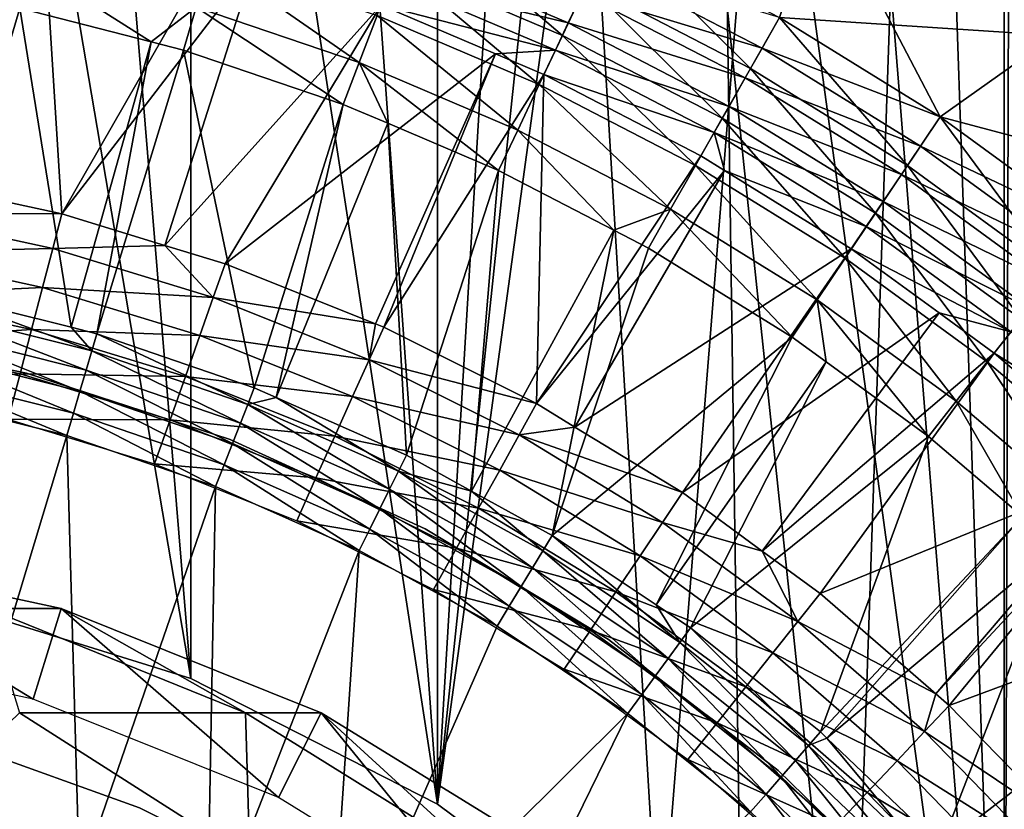
# Model space of a CAD drawing. Extents: x 0 to 600, y 0 to 1532.
# Drawn here: x 578 to 585, y 124 to 129 of the extents above; entities that cross this region are included whole.
import ezdxf

# ---------------------------------------------------------------- set-up
doc = ezdxf.new("R2010")
doc.units = 0
doc.header["$MEASUREMENT"] = 0

msp = doc.modelspace()

# ---------------------------------------------------------------- linework, layer by layer
for points in [[(563, 1.50001, 31.5), (585.000061, 1.50001, 31.5), (563, 1530.499878, 31.5)], [(563, 1530.499878, 31.5), (585.000061, 1.50001, 31.5), (585.000061, 1530.499878, 31.5)], [(585.000061, 1.50001, 30.000002), (563, 1.50001, 30.000002), (585.000061, 1530.499878, 30.000002)], [(585.000061, 1530.499878, 30.000002), (563, 1.50001, 30.000002), (563, 1530.499878, 30.000002)], [(587.222046, 1.50001, 31.684122), (587.222046, 1530.499878, 31.684122), (585.000061, 1530.499878, 31.5)], [(587.222046, 1.50001, 31.684122), (585.000061, 1530.499878, 31.5), (585.000061, 1.50001, 31.5)], [(587.468933, 1530.499878, 30.204582), (587.468933, 1.50001, 30.204582), (585.000061, 1.50001, 30.000002)], [(587.468933, 1530.499878, 30.204582), (585.000061, 1.50001, 30.000002), (585.000061, 1530.499878, 30.000002)], [(585.000061, 151.758575, 58.500004), (585.099487, 151.943085, 58.499634), (585.710266, 118.670616, 58.481304)], [(585.000061, 151.758575, 60.000004), (585.000061, 120.241402, 60.000004), (585.097656, 151.939636, 59.999683)], [(585.097656, 151.939636, 59.999683), (585.000061, 120.241402, 60.000004), (585.710388, 118.670074, 59.98317)], [(582.70575, 123.111755, 60.000004), (585.000061, 151.758575, 60.000004), (581.228027, 124.214798, 60.000004)], [(581.228027, 124.214798, 60.000004), (585.000061, 151.758575, 60.000004), (583.975281, 150.225586, 60.000004)], [(583.975281, 121.774406, 60.000004), (585.000061, 151.758575, 60.000004), (582.70575, 123.111755, 60.000004)], [(583.975281, 150.225586, 58.500004), (585.000061, 151.758575, 58.500004), (585.000061, 120.241402, 58.500004)], [(583.975281, 121.774406, 60.000004), (585.000061, 120.241402, 60.000004), (585.000061, 151.758575, 60.000004)], [(585.710266, 118.670616, 58.481304), (585.000061, 120.241402, 58.500004), (585.000061, 151.758575, 58.500004)], [(581.228027, 124.214798, 60.000004), (583.975281, 150.225586, 60.000004), (582.70575, 148.888229, 60.000004)], [(583.975281, 150.225586, 58.500004), (585.000061, 120.241402, 58.500004), (582.70575, 148.888229, 58.500004)], [(582.70575, 148.888229, 58.500004), (585.000061, 120.241402, 58.500004), (581.228027, 147.785217, 58.500004)], [(582.70575, 148.888229, 60.000004), (581.228027, 147.785217, 60.000004), (581.228027, 124.214798, 60.000004)], [(581.228027, 124.214798, 58.500004), (579.5849, 146.948303, 58.500004), (581.228027, 147.785217, 58.500004)], [(581.228027, 124.214798, 60.000004), (581.228027, 147.785217, 60.000004), (579.5849, 146.948303, 60.000004)], [(582.70575, 123.111755, 58.500004), (581.228027, 124.214798, 58.500004), (581.228027, 147.785217, 58.500004)], [(581.228027, 147.785217, 58.500004), (585.000061, 120.241402, 58.500004), (583.975281, 121.774406, 58.500004)], [(581.228027, 147.785217, 58.500004), (583.975281, 121.774406, 58.500004), (582.70575, 123.111755, 58.500004)], [(581.228027, 124.214798, 58.500004), (577.82373, 146.401764, 58.500004), (579.5849, 146.948303, 58.500004)], [(579.5849, 125.051674, 60.000004), (579.5849, 146.948303, 60.000004), (577.82373, 146.401764, 60.000004)], [(581.228027, 124.214798, 60.000004), (579.5849, 146.948303, 60.000004), (579.5849, 125.051674, 60.000004)], [(579.5849, 125.051674, 58.500004), (575.995544, 146.161316, 58.500004), (577.82373, 146.401764, 58.500004)], [(579.5849, 125.051674, 58.500004), (577.82373, 146.401764, 58.500004), (581.228027, 124.214798, 58.500004)], [(579.5849, 125.051674, 60.000004), (577.82373, 146.401764, 60.000004), (577.82373, 125.598221, 60.000004)], [(577.82373, 125.598221, 58.500004), (575.995544, 146.161316, 58.500004), (579.5849, 125.051674, 58.500004)], [(583.784729, 130.305557, 1.000002), (583.505005, 129.454971, 1.000002), (585.338135, 129.334808, 1.000002)], [(583.784729, 130.305557), (584.574707, 128.79306), (583.505005, 129.454971)], [(585.338135, 129.334808, 1.000002), (585.338135, 129.334808), (583.784729, 130.305557)], [(585.338135, 129.334808, 1.000002), (583.784729, 130.305557), (583.784729, 130.305557, 1.000002)], [(585.338135, 129.334808), (584.574707, 128.79306), (583.784729, 130.305557)], [(577.96405, 128.311508, 3.414214), (578.596619, 130.207443, 1.43934), (578.352478, 130.250778, 1.43934)], [(578.724976, 128.146973, 3.414214), (578.596619, 130.207443, 1.43934), (577.96405, 128.311508, 3.414214)], [(578.724976, 128.146973, 3.414214), (579.737244, 129.914581, 1.43934), (578.596619, 130.207443, 1.43934)], [(580.955261, 129.80545, 0.122361), (581.091431, 130.161789, 0.030782), (582.058777, 129.335342, 0.122361)], [(582.058777, 129.335342, 0.122361), (581.091431, 130.161789, 0.030782), (582.221497, 129.680359, 0.030782)], [(582.221497, 129.680359, 0.030782), (582.388306, 130.034119), (583.31189, 129.114868, 0.030782)], [(583.31189, 129.114868, 0.030782), (582.388306, 130.034119), (583.505005, 129.454971)], [(580.011108, 129.821686, 1.43934), (579.737244, 129.914581, 1.43934), (578.724976, 128.146973, 3.414214)], [(582.0979, 129.418167, 1.163494), (580.987976, 129.890976, 1.163494), (580.916382, 129.703491, 1.286477)], [(582.190613, 129.614853, 1.073416), (580.987976, 129.890976, 1.163494), (582.0979, 129.418167, 1.163494)], [(579.412292, 127.936844, 3.414214), (580.011108, 129.821686, 1.43934), (578.724976, 128.146973, 3.414214)], [(579.412292, 127.936844, 3.414214), (580.852539, 129.536301, 1.43934), (580.011108, 129.821686, 1.43934)], [(579.620667, 129.522766, 0.477459), (579.716064, 129.843353, 0.272486), (580.706604, 129.154419, 0.477459)], [(580.706604, 129.154419, 0.477459), (579.716064, 129.843353, 0.272486), (580.825989, 129.466858, 0.272486)], [(583.38916, 129.250916, 1.018468), (582.288208, 129.821869, 1.018468), (582.190613, 129.614853, 1.073416)], [(583.505005, 129.454971, 1.000002), (582.288208, 129.821869, 1.018468), (583.38916, 129.250916, 1.018468)], [(578.509949, 129.807953, 0.477459), (579.321716, 129.291748, 0.732236), (578.446716, 129.516388, 0.732236)], [(579.620667, 129.522766, 0.477459), (579.321716, 129.291748, 0.732236), (578.509949, 129.807953, 0.477459)], [(580.825989, 129.466858, 0.272486), (580.955261, 129.80545, 0.122361), (581.904297, 129.007523, 0.272486)], [(581.904297, 129.007523, 0.272486), (580.955261, 129.80545, 0.122361), (582.058777, 129.335342, 0.122361)], [(582.012268, 129.236633, 1.286477), (580.916382, 129.703491, 1.286477), (580.852539, 129.536301, 1.43934)], [(582.0979, 129.418167, 1.163494), (580.916382, 129.703491, 1.286477), (582.012268, 129.236633, 1.286477)], [(578.446716, 129.516388, 0.732236), (577.884644, 127.616646, 2.707109), (577.695618, 129.649704, 0.732236)], [(582.058777, 129.335342, 0.122361), (582.221497, 129.680359, 0.030782), (583.123596, 128.783142, 0.122361)], [(583.123596, 128.783142, 0.122361), (582.221497, 129.680359, 0.030782), (583.31189, 129.114868, 0.030782)], [(583.276123, 129.051865, 1.073416), (582.190613, 129.614853, 1.073416), (582.0979, 129.418167, 1.163494)], [(583.38916, 129.250916, 1.018468), (582.190613, 129.614853, 1.073416), (583.276123, 129.051865, 1.073416)], [(578.446716, 129.516388, 0.732236), (578.786987, 127.390984, 2.707109), (577.884644, 127.616646, 2.707109)], [(579.321716, 129.291748, 0.732236), (578.786987, 127.390984, 2.707109), (578.446716, 129.516388, 0.732236)], [(579.620667, 129.522766, 0.477459), (579.535583, 129.236847, 0.732236), (579.321716, 129.291748, 0.732236)], [(579.81311, 127.814262, 3.414214), (580.852539, 129.536301, 1.43934), (579.412292, 127.936844, 3.414214)], [(580.600159, 128.875732, 0.732236), (579.535583, 129.236847, 0.732236), (579.620667, 129.522766, 0.477459)], [(580.706604, 129.154419, 0.477459), (580.600159, 128.875732, 0.732236), (579.620667, 129.522766, 0.477459)], [(579.81311, 127.814262, 3.414214), (581.612854, 129.212372, 1.43934), (580.852539, 129.536301, 1.43934)], [(582.012268, 129.236633, 1.286477), (580.852539, 129.536301, 1.43934), (581.612854, 129.212372, 1.43934)], [(580.706604, 129.154419, 0.477459), (580.825989, 129.466858, 0.272486), (581.761597, 128.704971, 0.477459)], [(581.761597, 128.704971, 0.477459), (580.825989, 129.466858, 0.272486), (581.904297, 129.007523, 0.272486)], [(583.31189, 129.114868, 0.030782), (583.505005, 129.454971), (584.356506, 128.468506, 0.030782)], [(584.574707, 128.79306, 1.000002), (583.505005, 129.454971, 1.000002), (583.38916, 129.250916, 1.018468)], [(585.338135, 129.334808, 1.000002), (583.505005, 129.454971, 1.000002), (584.574707, 128.79306, 1.000002)], [(584.356506, 128.468506, 0.030782), (583.505005, 129.454971), (584.574707, 128.79306)], [(583.168884, 128.862732, 1.163494), (582.0979, 129.418167, 1.163494), (582.012268, 129.236633, 1.286477)], [(583.276123, 129.051865, 1.073416), (582.0979, 129.418167, 1.163494), (583.168884, 128.862732, 1.163494)], [(581.904297, 129.007523, 0.272486), (582.058777, 129.335342, 0.122361), (582.944763, 128.467911, 0.272486)], [(582.944763, 128.467911, 0.272486), (582.058777, 129.335342, 0.122361), (583.123596, 128.783142, 0.122361)], [(585.338135, 129.334808, 1.000002), (584.574707, 128.79306, 1.000002), (586.781494, 128.207031, 1.000002)], [(585.338135, 129.334808), (585.591309, 128.052109), (584.574707, 128.79306)], [(579.321716, 129.291748, 0.732236), (578.959656, 127.347771, 2.707109), (578.786987, 127.390984, 2.707109)], [(579.535583, 129.236847, 0.732236), (578.959656, 127.347771, 2.707109), (579.321716, 129.291748, 0.732236)], [(579.535583, 129.236847, 0.732236), (580.007568, 126.987457, 2.707109), (578.959656, 127.347771, 2.707109)], [(580.600159, 128.875732, 0.732236), (580.007568, 126.987457, 2.707109), (579.535583, 129.236847, 0.732236)], [(581.612854, 129.212372, 1.43934), (581.935974, 129.074753, 1.43934), (582.012268, 129.236633, 1.286477)], [(583.069824, 128.688217, 1.286477), (582.012268, 129.236633, 1.286477), (581.935974, 129.074753, 1.43934)], [(583.168884, 128.862732, 1.163494), (582.012268, 129.236633, 1.286477), (583.069824, 128.688217, 1.286477)], [(584.443787, 128.598328, 1.018468), (583.38916, 129.250916, 1.018468), (583.276123, 129.051865, 1.073416)], [(584.574707, 128.79306, 1.000002), (583.38916, 129.250916, 1.018468), (584.443787, 128.598328, 1.018468)], [(580.814026, 127.413902, 3.414214), (581.612854, 129.212372, 1.43934), (579.81311, 127.814262, 3.414214)], [(580.869568, 127.391663, 3.414214), (581.612854, 129.212372, 1.43934), (580.814026, 127.413902, 3.414214)], [(580.869568, 127.391663, 3.414214), (581.935974, 129.074753, 1.43934), (581.612854, 129.212372, 1.43934)], [(580.706604, 129.154419, 0.477459), (580.895691, 128.749878, 0.732236), (580.600159, 128.875732, 0.732236)], [(581.761597, 128.704971, 0.477459), (581.634399, 128.435165, 0.732236), (580.706604, 129.154419, 0.477459)], [(581.634399, 128.435165, 0.732236), (580.895691, 128.749878, 0.732236), (580.706604, 129.154419, 0.477459)], [(583.123596, 128.783142, 0.122361), (583.31189, 129.114868, 0.030782), (584.143616, 128.151947, 0.122361)], [(584.143616, 128.151947, 0.122361), (583.31189, 129.114868, 0.030782), (584.356506, 128.468506, 0.030782)], [(581.886963, 126.882164, 3.414214), (581.935974, 129.074753, 1.43934), (580.869568, 127.391663, 3.414214)], [(581.886963, 126.882164, 3.414214), (582.981384, 128.532562, 1.43934), (581.935974, 129.074753, 1.43934)], [(583.069824, 128.688217, 1.286477), (581.935974, 129.074753, 1.43934), (582.981384, 128.532562, 1.43934)], [(584.316101, 128.408401, 1.073416), (583.276123, 129.051865, 1.073416), (583.168884, 128.862732, 1.163494)], [(584.443787, 128.598328, 1.018468), (583.276123, 129.051865, 1.073416), (584.316101, 128.408401, 1.073416)], [(581.761597, 128.704971, 0.477459), (581.904297, 129.007523, 0.272486), (582.779663, 128.177048, 0.477459)], [(582.779663, 128.177048, 0.477459), (581.904297, 129.007523, 0.272486), (582.944763, 128.467911, 0.272486)], [(580.600159, 128.875732, 0.732236), (580.152283, 126.923325, 2.707109), (580.007568, 126.987457, 2.707109)], [(580.895691, 128.749878, 0.732236), (580.152283, 126.923325, 2.707109), (580.600159, 128.875732, 0.732236)], [(584.194702, 128.227951, 1.163494), (583.168884, 128.862732, 1.163494), (583.069824, 128.688217, 1.286477)], [(584.316101, 128.408401, 1.073416), (583.168884, 128.862732, 1.163494), (584.194702, 128.227951, 1.163494)], [(582.944763, 128.467911, 0.272486), (583.123596, 128.783142, 0.122361), (583.941406, 127.851189, 0.272486)], [(583.941406, 127.851189, 0.272486), (583.123596, 128.783142, 0.122361), (584.143616, 128.151947, 0.122361)], [(584.356506, 128.468506, 0.030782), (584.574707, 128.79306), (585.349121, 127.745003, 0.030782)], [(585.591309, 128.052109, 1.000002), (584.574707, 128.79306, 1.000002), (584.443787, 128.598328, 1.018468)], [(584.574707, 128.79306, 1.000002), (585.591309, 128.052109, 1.000002), (586.781494, 128.207031, 1.000002)], [(585.349121, 127.745003, 0.030782), (584.574707, 128.79306), (585.591309, 128.052109)], [(580.895691, 128.749878, 0.732236), (581.02063, 126.538399, 2.707109), (580.152283, 126.923325, 2.707109)], [(581.634399, 128.435165, 0.732236), (581.02063, 126.538399, 2.707109), (580.895691, 128.749878, 0.732236)], [(581.761597, 128.704971, 0.477459), (582.400757, 128.03772, 0.732236), (581.634399, 128.435165, 0.732236)], [(582.779663, 128.177048, 0.477459), (582.400757, 128.03772, 0.732236), (581.761597, 128.704971, 0.477459)], [(583.069824, 128.688217, 1.286477), (582.981384, 128.532562, 1.43934), (583.139465, 128.434753, 1.43934)], [(584.194702, 128.227951, 1.163494), (583.069824, 128.688217, 1.286477), (584.082703, 128.061386, 1.286477)], [(584.082703, 128.061386, 1.286477), (583.069824, 128.688217, 1.286477), (583.139465, 128.434753, 1.43934)], [(585.445984, 127.867851, 1.018468), (584.443787, 128.598328, 1.018468), (584.316101, 128.408401, 1.073416)], [(585.591309, 128.052109, 1.000002), (584.443787, 128.598328, 1.018468), (585.445984, 127.867851, 1.018468)], [(581.886963, 126.882164, 3.414214), (583.139465, 128.434753, 1.43934), (582.981384, 128.532562, 1.43934)], [(582.779663, 128.177048, 0.477459), (582.944763, 128.467911, 0.272486), (583.754761, 127.573639, 0.477459)], [(583.754761, 127.573639, 0.477459), (582.944763, 128.467911, 0.272486), (583.941406, 127.851189, 0.272486)], [(584.143616, 128.151947, 0.122361), (584.356506, 128.468506, 0.030782), (585.112915, 127.445457, 0.122361)], [(585.112915, 127.445457, 0.122361), (584.356506, 128.468506, 0.030782), (585.349121, 127.745003, 0.030782)], [(581.634399, 128.435165, 0.732236), (581.453979, 126.299797, 2.707109), (581.02063, 126.538399, 2.707109)], [(582.400757, 128.03772, 0.732236), (581.453979, 126.299797, 2.707109), (581.634399, 128.435165, 0.732236)], [(582.142456, 126.726181, 3.414214), (583.139465, 128.434753, 1.43934), (581.886963, 126.882164, 3.414214)], [(582.142456, 126.726181, 3.414214), (583.982849, 127.91288, 1.43934), (583.139465, 128.434753, 1.43934)], [(584.082703, 128.061386, 1.286477), (583.139465, 128.434753, 1.43934), (583.982849, 127.91288, 1.43934)], [(585.30426, 127.68811, 1.073416), (584.316101, 128.408401, 1.073416), (584.194702, 128.227951, 1.163494)], [(585.445984, 127.867851, 1.018468), (584.316101, 128.408401, 1.073416), (585.30426, 127.68811, 1.073416)], [(578.724976, 128.146973, 3.414214), (577.96405, 128.311508, 3.414214), (577.572205, 128.152313, 3.618036)], [(585.169678, 127.517372, 1.163494), (584.194702, 128.227951, 1.163494), (584.082703, 128.061386, 1.286477)], [(585.30426, 127.68811, 1.073416), (584.194702, 128.227951, 1.163494), (585.169678, 127.517372, 1.163494)], [(577.572205, 128.152313, 3.618036), (577.526672, 127.888618, 3.782015), (578.664917, 127.916039, 3.618036)], [(578.664917, 127.916039, 3.618036), (578.724976, 128.146973, 3.414214), (577.572205, 128.152313, 3.618036)], [(578.664917, 127.916039, 3.618036), (579.412292, 127.936844, 3.414214), (578.724976, 128.146973, 3.414214)], [(582.779663, 128.177048, 0.477459), (582.632385, 127.917618, 0.732236), (582.400757, 128.03772, 0.732236)], [(583.588318, 127.326073, 0.732236), (582.632385, 127.917618, 0.732236), (582.779663, 128.177048, 0.477459)], [(583.754761, 127.573639, 0.477459), (583.588318, 127.326073, 0.732236), (582.779663, 128.177048, 0.477459)], [(583.941406, 127.851189, 0.272486), (584.143616, 128.151947, 0.122361), (584.88855, 127.160851, 0.272486)], [(584.88855, 127.160851, 0.272486), (584.143616, 128.151947, 0.122361), (585.112915, 127.445457, 0.122361)], [(585.04541, 127.359749, 1.286477), (584.082703, 128.061386, 1.286477), (583.982849, 127.91288, 1.43934)], [(585.169678, 127.517372, 1.163494), (584.082703, 128.061386, 1.286477), (585.04541, 127.359749, 1.286477)], [(582.400757, 128.03772, 0.732236), (581.991394, 126.003922, 2.707109), (581.453979, 126.299797, 2.707109)], [(582.632385, 127.917618, 0.732236), (581.991394, 126.003922, 2.707109), (582.400757, 128.03772, 0.732236)], [(579.733826, 127.589165, 3.618036), (579.412292, 127.936844, 3.414214), (578.664917, 127.916039, 3.618036)], [(579.733826, 127.589165, 3.618036), (579.81311, 127.814262, 3.414214), (579.412292, 127.936844, 3.414214)], [(577.526672, 127.888618, 3.782015), (577.477356, 127.602905, 3.902115), (578.597412, 127.657089, 3.782015)], [(578.664917, 127.916039, 3.618036), (577.526672, 127.888618, 3.782015), (578.597412, 127.657089, 3.782015)], [(578.664917, 127.916039, 3.618036), (578.597412, 127.657089, 3.782015), (579.733826, 127.589165, 3.618036)], [(583.588318, 127.326073, 0.732236), (581.991394, 126.003922, 2.707109), (582.632385, 127.917618, 0.732236)], [(582.858093, 126.289307, 3.414214), (583.982849, 127.91288, 1.43934), (582.142456, 126.726181, 3.414214)], [(582.858093, 126.289307, 3.414214), (584.567322, 127.486916, 1.43934), (583.982849, 127.91288, 1.43934)], [(585.04541, 127.359749, 1.286477), (583.982849, 127.91288, 1.43934), (584.567322, 127.486916, 1.43934)], [(580.814026, 127.413902, 3.414214), (579.81311, 127.814262, 3.414214), (579.733826, 127.589165, 3.618036)], [(583.754761, 127.573639, 0.477459), (583.941406, 127.851189, 0.272486), (584.681458, 126.898201, 0.477459)], [(584.681458, 126.898201, 0.477459), (583.941406, 127.851189, 0.272486), (584.88855, 127.160851, 0.272486)], [(578.597412, 127.657089, 3.782015), (577.477356, 127.602905, 3.902115), (578.524292, 127.376495, 3.902115)], [(578.597412, 127.657089, 3.782015), (578.524292, 127.376495, 3.902115), (579.644897, 127.336769, 3.782015)], [(579.733826, 127.589165, 3.618036), (578.597412, 127.657089, 3.782015), (579.644897, 127.336769, 3.782015)], [(577.477356, 127.602905, 3.902115), (577.425354, 127.3022, 3.97538), (578.524292, 127.376495, 3.902115)], [(577.860718, 127.499756, 2.809018), (577.884644, 127.616646, 2.707109), (578.92572, 127.233353, 2.809018)], [(577.884644, 127.616646, 2.707109), (578.786987, 127.390984, 2.707109), (578.92572, 127.233353, 2.809018)], [(579.733826, 127.589165, 3.618036), (579.644897, 127.336769, 3.782015), (580.771667, 127.174019, 3.618036)], [(580.771667, 127.174019, 3.618036), (580.814026, 127.413902, 3.414214), (579.733826, 127.589165, 3.618036)], [(583.754761, 127.573639, 0.477459), (583.815308, 127.160576, 0.732236), (583.588318, 127.326073, 0.732236)], [(584.681458, 126.898201, 0.477459), (584.496765, 126.663956, 0.732236), (583.754761, 127.573639, 0.477459)], [(584.496765, 126.663956, 0.732236), (583.815308, 127.160576, 0.732236), (583.754761, 127.573639, 0.477459)], [(578.887695, 127.105087, 2.891008), (577.833801, 127.36869, 2.891008), (577.860718, 127.499756, 2.809018)], [(577.860718, 127.499756, 2.809018), (578.92572, 127.233353, 2.809018), (578.887695, 127.105087, 2.891008)], [(583.389709, 125.900238, 3.414214), (584.567322, 127.486916, 1.43934), (582.858093, 126.289307, 3.414214)], [(583.389709, 125.900238, 3.414214), (584.93457, 127.2192, 1.43934), (584.567322, 127.486916, 1.43934)], [(584.567322, 127.486916, 1.43934), (584.93457, 127.2192, 1.43934), (585.04541, 127.359749, 1.286477)], [(580.771667, 127.174019, 3.618036), (580.869568, 127.391663, 3.414214), (580.814026, 127.413902, 3.414214)], [(584.88855, 127.160851, 0.272486), (585.112915, 127.445457, 0.122361), (585.780884, 126.400856, 0.272486)], [(578.490601, 127.085953, 30.000002), (578.490601, 127.085953, 4), (577.092163, 127.370865, 4)], [(578.490601, 127.085953, 30.000002), (577.092163, 127.370865, 4), (577.092163, 127.370865, 30.000002)], [(578.524292, 127.376495, 3.902115), (577.425354, 127.3022, 3.97538), (578.447327, 127.081184, 3.97538)], [(578.846497, 126.966087, 2.95106), (577.804749, 127.226677, 2.95106), (577.833801, 127.36869, 2.891008)], [(578.887695, 127.105087, 2.891008), (578.846497, 126.966087, 2.95106), (577.833801, 127.36869, 2.891008)], [(578.524292, 127.376495, 3.902115), (578.447327, 127.081184, 3.97538), (579.548584, 127.063301, 3.902115)], [(579.644897, 127.336769, 3.782015), (578.524292, 127.376495, 3.902115), (579.548584, 127.063301, 3.902115)], [(578.92572, 127.233353, 2.809018), (578.786987, 127.390984, 2.707109), (578.959656, 127.347771, 2.707109)], [(578.92572, 127.233353, 2.809018), (578.959656, 127.347771, 2.707109), (579.963928, 126.876381, 2.809018)], [(579.963928, 126.876381, 2.809018), (578.959656, 127.347771, 2.707109), (580.007568, 126.987457, 2.707109)], [(579.644897, 127.336769, 3.782015), (579.548584, 127.063301, 3.902115), (580.661987, 126.929939, 3.782015)], [(580.771667, 127.174019, 3.618036), (579.644897, 127.336769, 3.782015), (580.661987, 126.929939, 3.782015)], [(581.886963, 126.882164, 3.414214), (580.869568, 127.391663, 3.414214), (580.771667, 127.174019, 3.618036)], [(585.952271, 126.587334, 1.286477), (585.04541, 127.359749, 1.286477), (584.93457, 127.2192, 1.43934)], [(577.425354, 127.3022, 3.97538), (577.372131, 126.993896, 4), (578.447327, 127.081184, 3.97538)], [(583.588318, 127.326073, 0.732236), (582.682312, 125.541893, 2.707109), (581.991394, 126.003922, 2.707109)], [(583.815308, 127.160576, 0.732236), (582.682312, 125.541893, 2.707109), (583.588318, 127.326073, 0.732236)], [(578.803162, 126.819786, 2.98769), (577.774109, 127.077194, 2.98769), (577.804749, 127.226677, 2.95106)], [(578.846497, 126.966087, 2.95106), (578.803162, 126.819786, 2.98769), (577.804749, 127.226677, 2.95106)], [(578.887695, 127.105087, 2.891008), (578.92572, 127.233353, 2.809018), (579.915039, 126.751869, 2.891008)], [(579.963928, 126.876381, 2.809018), (579.915039, 126.751869, 2.891008), (578.92572, 127.233353, 2.809018)], [(583.776245, 125.617264, 3.414214), (584.93457, 127.2192, 1.43934), (583.389709, 125.900238, 3.414214)], [(583.776245, 125.617264, 3.414214), (585.831116, 126.455574, 1.43934), (584.93457, 127.2192, 1.43934)], [(585.952271, 126.587334, 1.286477), (584.93457, 127.2192, 1.43934), (585.831116, 126.455574, 1.43934)], [(580.771667, 127.174019, 3.618036), (580.661987, 126.929939, 3.782015), (581.77124, 126.673462, 3.618036)], [(581.77124, 126.673462, 3.618036), (581.886963, 126.882164, 3.414214), (580.771667, 127.174019, 3.618036)], [(583.815308, 127.160576, 0.732236), (582.912537, 125.38797, 2.707109), (582.682312, 125.541893, 2.707109)], [(584.496765, 126.663956, 0.732236), (582.912537, 125.38797, 2.707109), (583.815308, 127.160576, 0.732236)], [(584.681458, 126.898201, 0.477459), (584.88855, 127.160851, 0.272486), (585.554504, 126.154602, 0.477459)], [(585.554504, 126.154602, 0.477459), (584.88855, 127.160851, 0.272486), (585.780884, 126.400856, 0.272486)], [(578.447327, 127.081184, 3.97538), (577.372131, 126.993896, 4), (578.368469, 126.778427, 4)], [(577.742676, 126.92395, 3.000002), (577.774109, 127.077194, 2.98769), (578.758728, 126.669823, 3.000002)], [(578.803162, 126.819786, 2.98769), (578.758728, 126.669823, 3.000002), (577.774109, 127.077194, 2.98769)], [(578.447327, 127.081184, 3.97538), (578.368469, 126.778427, 4), (579.447266, 126.775475, 3.97538)], [(579.548584, 127.063301, 3.902115), (578.447327, 127.081184, 3.97538), (579.447266, 126.775475, 3.97538)], [(579.847534, 126.643448, 30.000002), (579.847534, 126.643448, 4), (578.490601, 127.085953, 4)], [(579.847534, 126.643448, 30.000002), (578.490601, 127.085953, 4), (578.490601, 127.085953, 30.000002)], [(579.862061, 126.616928, 2.95106), (578.846497, 126.966087, 2.95106), (578.887695, 127.105087, 2.891008)], [(578.887695, 127.105087, 2.891008), (579.915039, 126.751869, 2.891008), (579.862061, 126.616928, 2.95106)], [(579.548584, 127.063301, 3.902115), (579.447266, 126.775475, 3.97538), (580.543152, 126.665474, 3.902115)], [(580.661987, 126.929939, 3.782015), (579.548584, 127.063301, 3.902115), (580.543152, 126.665474, 3.902115)], [(579.806335, 126.474884, 2.98769), (578.803162, 126.819786, 2.98769), (578.846497, 126.966087, 2.95106)], [(579.862061, 126.616928, 2.95106), (579.806335, 126.474884, 2.98769), (578.846497, 126.966087, 2.95106)], [(579.963928, 126.876381, 2.809018), (580.007568, 126.987457, 2.707109), (580.152283, 126.923325, 2.707109)], [(577.958801, 124.016136, 3.000002), (577.742676, 126.92395, 3.000002), (578.758728, 126.669823, 3.000002)], [(580.908203, 126.31163, 2.891008), (579.915039, 126.751869, 2.891008), (579.963928, 126.876381, 2.809018)], [(580.967651, 126.431496, 2.809018), (579.963928, 126.876381, 2.809018), (580.152283, 126.923325, 2.707109)], [(580.967651, 126.431496, 2.809018), (580.908203, 126.31163, 2.891008), (579.963928, 126.876381, 2.809018)], [(580.152283, 126.923325, 2.707109), (581.02063, 126.538399, 2.707109), (580.967651, 126.431496, 2.809018)], [(580.661987, 126.929939, 3.782015), (580.543152, 126.665474, 3.902115), (581.641479, 126.439423, 3.782015)], [(581.77124, 126.673462, 3.618036), (580.661987, 126.929939, 3.782015), (581.641479, 126.439423, 3.782015)], [(581.77124, 126.673462, 3.618036), (582.142456, 126.726181, 3.414214), (581.886963, 126.882164, 3.414214)], [(584.681458, 126.898201, 0.477459), (585.123352, 126.130226, 0.732236), (584.496765, 126.663956, 0.732236)], [(585.554504, 126.154602, 0.477459), (585.123352, 126.130226, 0.732236), (584.681458, 126.898201, 0.477459)], [(579.749084, 126.329269, 3.000002), (578.758728, 126.669823, 3.000002), (578.803162, 126.819786, 2.98769)], [(579.806335, 126.474884, 2.98769), (579.749084, 126.329269, 3.000002), (578.803162, 126.819786, 2.98769)], [(579.447266, 126.775475, 3.97538), (578.368469, 126.778427, 4), (579.343323, 126.48037, 4)], [(579.447266, 126.775475, 3.97538), (579.343323, 126.48037, 4), (580.41803, 126.387115, 3.97538)], [(580.543152, 126.665474, 3.902115), (579.447266, 126.775475, 3.97538), (580.41803, 126.387115, 3.97538)], [(579.862061, 126.616928, 2.95106), (579.915039, 126.751869, 2.891008), (580.843811, 126.181755, 2.95106)], [(580.908203, 126.31163, 2.891008), (580.843811, 126.181755, 2.95106), (579.915039, 126.751869, 2.891008)], [(581.77124, 126.673462, 3.618036), (581.641479, 126.439423, 3.782015), (582.725342, 126.091003, 3.618036)], [(582.858093, 126.289307, 3.414214), (582.142456, 126.726181, 3.414214), (581.77124, 126.673462, 3.618036)], [(582.725342, 126.091003, 3.618036), (582.858093, 126.289307, 3.414214), (581.77124, 126.673462, 3.618036)], [(577.958801, 124.016136, 3.000002), (578.758728, 126.669823, 3.000002), (578.843384, 123.706612, 3.000002)], [(578.843384, 123.706612, 3.000002), (578.758728, 126.669823, 3.000002), (579.749084, 126.329269, 3.000002)], [(580.776062, 126.045052, 2.98769), (579.806335, 126.474884, 2.98769), (579.862061, 126.616928, 2.95106)], [(581.145142, 126.049194, 30.000002), (581.145142, 126.049194, 4), (579.847534, 126.643448, 4)], [(581.145142, 126.049194, 30.000002), (579.847534, 126.643448, 4), (579.847534, 126.643448, 30.000002)], [(579.862061, 126.616928, 2.95106), (580.843811, 126.181755, 2.95106), (580.776062, 126.045052, 2.98769)], [(580.543152, 126.665474, 3.902115), (580.41803, 126.387115, 3.97538), (581.500916, 126.185837, 3.902115)], [(581.641479, 126.439423, 3.782015), (580.543152, 126.665474, 3.902115), (581.500916, 126.185837, 3.902115)], [(584.496765, 126.663956, 0.732236), (583.777344, 124.695091, 2.707109), (582.912537, 125.38797, 2.707109)], [(585.123352, 126.130226, 0.732236), (583.777344, 124.695091, 2.707109), (584.496765, 126.663956, 0.732236)], [(580.41803, 126.387115, 3.97538), (579.343323, 126.48037, 4), (580.289856, 126.101761, 4)], [(581.02063, 126.538399, 2.707109), (581.453979, 126.299797, 2.707109), (580.967651, 126.431496, 2.809018)], [(580.706604, 125.904884, 3.000002), (579.749084, 126.329269, 3.000002), (579.806335, 126.474884, 2.98769)], [(580.776062, 126.045052, 2.98769), (580.706604, 125.904884, 3.000002), (579.806335, 126.474884, 2.98769)], [(581.859802, 125.787643, 2.891008), (580.908203, 126.31163, 2.891008), (580.967651, 126.431496, 2.809018)], [(580.967651, 126.431496, 2.809018), (581.453979, 126.299797, 2.707109), (581.929382, 125.90197, 2.809018)], [(580.967651, 126.431496, 2.809018), (581.929382, 125.90197, 2.809018), (581.859802, 125.787643, 2.891008)], [(581.641479, 126.439423, 3.782015), (581.500916, 126.185837, 3.902115), (582.576538, 125.868645, 3.782015)], [(582.725342, 126.091003, 3.618036), (581.641479, 126.439423, 3.782015), (582.576538, 125.868645, 3.782015)], [(584.544678, 124.949303, 3.414214), (585.831116, 126.455574, 1.43934), (583.776245, 125.617264, 3.414214)], [(584.544678, 124.949303, 3.414214), (585.889771, 126.3974, 1.43934), (585.831116, 126.455574, 1.43934)], [(580.41803, 126.387115, 3.97538), (580.289856, 126.101761, 4), (581.352966, 125.918922, 3.97538)], [(581.500916, 126.185837, 3.902115), (580.41803, 126.387115, 3.97538), (581.352966, 125.918922, 3.97538)], [(584.634949, 124.870773, 3.414214), (585.889771, 126.3974, 1.43934), (584.544678, 124.949303, 3.414214)], [(584.634949, 124.870773, 3.414214), (586.667297, 125.626297, 1.43934), (585.889771, 126.3974, 1.43934)], [(578.843384, 123.706612, 3.000002), (579.749084, 126.329269, 3.000002), (579.692627, 123.310539, 3.000002)], [(579.692627, 123.310539, 3.000002), (579.749084, 126.329269, 3.000002), (580.706604, 125.904884, 3.000002)], [(581.784546, 125.663757, 2.95106), (580.843811, 126.181755, 2.95106), (580.908203, 126.31163, 2.891008)], [(581.859802, 125.787643, 2.891008), (581.784546, 125.663757, 2.95106), (580.908203, 126.31163, 2.891008)], [(581.453979, 126.299797, 2.707109), (581.991394, 126.003922, 2.707109), (581.929382, 125.90197, 2.809018)], [(582.725342, 126.091003, 3.618036), (583.389709, 125.900238, 3.414214), (582.858093, 126.289307, 3.414214)], [(580.776062, 126.045052, 2.98769), (580.843811, 126.181755, 2.95106), (581.7052, 125.533401, 2.98769)], [(581.784546, 125.663757, 2.95106), (581.7052, 125.533401, 2.98769), (580.843811, 126.181755, 2.95106)], [(581.500916, 126.185837, 3.902115), (581.352966, 125.918922, 3.97538), (582.415161, 125.627724, 3.902115)], [(582.576538, 125.868645, 3.782015), (581.500916, 126.185837, 3.902115), (582.415161, 125.627724, 3.902115)], [(581.352966, 125.918922, 3.97538), (580.289856, 126.101761, 4), (581.201233, 125.645279, 4)], [(582.725342, 126.091003, 3.618036), (582.576538, 125.868645, 3.782015), (583.627319, 125.430794, 3.618036)], [(583.627319, 125.430794, 3.618036), (583.389709, 125.900238, 3.414214), (582.725342, 126.091003, 3.618036)], [(585.123352, 126.130226, 0.732236), (583.820313, 124.654144, 2.707109), (583.777344, 124.695091, 2.707109)], [(585.352539, 125.93502, 0.732236), (583.820313, 124.654144, 2.707109), (585.123352, 126.130226, 0.732236)], [(581.623962, 125.399742, 3.000002), (580.706604, 125.904884, 3.000002), (580.776062, 126.045052, 2.98769)], [(580.776062, 126.045052, 2.98769), (581.7052, 125.533401, 2.98769), (581.623962, 125.399742, 3.000002)], [(582.366577, 125.310867, 30.000002), (582.366577, 125.310867, 4), (581.145142, 126.049194, 4)], [(582.366577, 125.310867, 30.000002), (581.145142, 126.049194, 4), (581.145142, 126.049194, 30.000002)], [(581.929382, 125.90197, 2.809018), (581.991394, 126.003922, 2.707109), (582.84198, 125.291702, 2.809018)], [(581.991394, 126.003922, 2.707109), (582.682312, 125.541893, 2.707109), (582.84198, 125.291702, 2.809018)], [(576.897217, 125.910912, 61.067001), (578.535889, 124.913124, 56.567001), (576.816895, 125.2836, 56.567001)], [(578.721069, 125.517845, 61.067001), (578.535889, 124.913124, 56.567001), (576.897217, 125.910912, 61.067001)], [(578.721069, 125.517845, 87), (578.721069, 125.517845, 61.067001), (576.897217, 125.910912, 61.067001)], [(578.721069, 125.517845, 87), (576.897217, 125.910912, 61.067001), (576.897217, 125.910912, 87)], [(578.231567, 125.517845, 94.468849), (578.721069, 125.517845, 87), (576.897217, 125.910912, 87)], [(579.692627, 123.310539, 3.000002), (580.706604, 125.904884, 3.000002), (580.49823, 122.831879, 3.000002)], [(580.706604, 125.904884, 3.000002), (581.623962, 125.399742, 3.000002), (580.49823, 122.831879, 3.000002)], [(581.352966, 125.918922, 3.97538), (581.201233, 125.645279, 4), (582.245422, 125.374138, 3.97538)], [(582.415161, 125.627724, 3.902115), (581.352966, 125.918922, 3.97538), (582.245422, 125.374138, 3.97538)], [(581.859802, 125.787643, 2.891008), (581.929382, 125.90197, 2.809018), (582.762939, 125.183792, 2.891008)], [(581.929382, 125.90197, 2.809018), (582.84198, 125.291702, 2.809018), (582.762939, 125.183792, 2.891008)], [(583.627319, 125.430794, 3.618036), (583.776245, 125.617264, 3.414214), (583.389709, 125.900238, 3.414214)], [(585.352539, 125.93502, 0.732236), (584.579407, 123.93045, 2.707109), (583.820313, 124.654144, 2.707109)], [(586.150757, 125.14344, 0.732236), (584.579407, 123.93045, 2.707109), (585.352539, 125.93502, 0.732236)], [(582.576538, 125.868645, 3.782015), (582.415161, 125.627724, 3.902115), (583.460449, 125.221672, 3.782015)], [(583.627319, 125.430794, 3.618036), (582.576538, 125.868645, 3.782015), (583.460449, 125.221672, 3.782015)], [(582.677246, 125.066849, 2.95106), (581.784546, 125.663757, 2.95106), (581.859802, 125.787643, 2.891008)], [(581.859802, 125.787643, 2.891008), (582.762939, 125.183792, 2.891008), (582.677246, 125.066849, 2.95106)], [(582.245422, 125.374138, 3.97538), (581.201233, 125.645279, 4), (582.071289, 125.114143, 4)], [(582.586975, 124.943794, 2.98769), (581.7052, 125.533401, 2.98769), (581.784546, 125.663757, 2.95106)], [(582.677246, 125.066849, 2.95106), (582.586975, 124.943794, 2.98769), (581.784546, 125.663757, 2.95106)], [(582.415161, 125.627724, 3.902115), (582.245422, 125.374138, 3.97538), (583.27948, 124.995056, 3.902115)], [(583.460449, 125.221672, 3.782015), (582.415161, 125.627724, 3.902115), (583.27948, 124.995056, 3.902115)], [(585.428223, 124.055031, 3.414214), (586.667297, 125.626297, 1.43934), (584.634949, 124.870773, 3.414214)], [(584.544678, 124.949303, 3.414214), (583.776245, 125.617264, 3.414214), (583.627319, 125.430794, 3.618036)], [(579.947937, 124.822166, 94.694809), (578.721069, 125.517845, 87), (578.231567, 125.517845, 94.468849)], [(578.443542, 124.822166, 102.257965), (579.947937, 124.822166, 94.694809), (578.231567, 125.517845, 94.468849)], [(578.721069, 125.517845, 61.067001), (580.167542, 124.257477, 56.567001), (578.535889, 124.913124, 56.567001)], [(580.452271, 124.822166, 61.067001), (580.167542, 124.257477, 56.567001), (578.721069, 125.517845, 61.067001)], [(580.452271, 124.822166, 87), (580.452271, 124.822166, 61.067001), (578.721069, 125.517845, 61.067001)], [(580.452271, 124.822166, 87), (578.721069, 125.517845, 61.067001), (578.721069, 125.517845, 87)], [(579.947937, 124.822166, 94.694809), (580.452271, 124.822166, 87), (578.721069, 125.517845, 87)], [(581.623962, 125.399742, 3.000002), (581.7052, 125.533401, 2.98769), (582.494629, 124.817612, 3.000002)], [(582.586975, 124.943794, 2.98769), (582.494629, 124.817612, 3.000002), (581.7052, 125.533401, 2.98769)], [(582.84198, 125.291702, 2.809018), (582.682312, 125.541893, 2.707109), (582.912537, 125.38797, 2.707109)], [(583.627319, 125.430794, 3.618036), (583.460449, 125.221672, 3.782015), (584.471008, 124.697388, 3.618036)], [(584.471008, 124.697388, 3.618036), (584.544678, 124.949303, 3.414214), (583.627319, 125.430794, 3.618036)], [(580.49823, 122.831879, 3.000002), (581.623962, 125.399742, 3.000002), (582.494629, 124.817612, 3.000002)], [(582.245422, 125.374138, 3.97538), (582.071289, 125.114143, 4), (583.089111, 124.756577, 3.97538)], [(583.27948, 124.995056, 3.902115), (582.245422, 125.374138, 3.97538), (583.089111, 124.756577, 3.97538)], [(582.84198, 125.291702, 2.809018), (582.912537, 125.38797, 2.707109), (583.698792, 124.60527, 2.809018)], [(583.698792, 124.60527, 2.809018), (582.912537, 125.38797, 2.707109), (583.777344, 124.695091, 2.707109)], [(583.49585, 124.438133, 30.000002), (583.49585, 124.438133, 4), (582.366577, 125.310867, 4)], [(583.49585, 124.438133, 30.000002), (582.366577, 125.310867, 4), (582.366577, 125.310867, 30.000002)], [(582.762939, 125.183792, 2.891008), (582.84198, 125.291702, 2.809018), (583.610779, 124.504539, 2.891008)], [(583.698792, 124.60527, 2.809018), (583.610779, 124.504539, 2.891008), (582.84198, 125.291702, 2.809018)], [(582.677246, 125.066849, 2.95106), (582.762939, 125.183792, 2.891008), (583.515259, 124.395401, 2.95106)], [(582.762939, 125.183792, 2.891008), (583.610779, 124.504539, 2.891008), (583.515259, 124.395401, 2.95106)], [(583.460449, 125.221672, 3.782015), (583.27948, 124.995056, 3.902115), (584.28717, 124.50296, 3.782015)], [(584.471008, 124.697388, 3.618036), (583.460449, 125.221672, 3.782015), (584.28717, 124.50296, 3.782015)], [(583.089111, 124.756577, 3.97538), (582.071289, 125.114143, 4), (582.893982, 124.512077, 4)], [(586.150757, 125.14344, 0.732236), (584.841309, 123.633774, 2.707109), (584.579407, 123.93045, 2.707109)], [(586.308472, 124.96138, 0.732236), (584.841309, 123.633774, 2.707109), (586.150757, 125.14344, 0.732236)], [(583.414917, 124.28054, 2.98769), (582.586975, 124.943794, 2.98769), (582.677246, 125.066849, 2.95106)], [(582.677246, 125.066849, 2.95106), (583.515259, 124.395401, 2.95106), (583.414917, 124.28054, 2.98769)], [(583.27948, 124.995056, 3.902115), (583.089111, 124.756577, 3.97538), (584.087891, 124.292313, 3.902115)], [(584.28717, 124.50296, 3.782015), (583.27948, 124.995056, 3.902115), (584.087891, 124.292313, 3.902115)], [(583.31189, 124.162796, 3.000002), (582.494629, 124.817612, 3.000002), (582.586975, 124.943794, 2.98769)], [(583.414917, 124.28054, 2.98769), (583.31189, 124.162796, 3.000002), (582.586975, 124.943794, 2.98769)], [(584.471008, 124.697388, 3.618036), (584.634949, 124.870773, 3.414214), (584.544678, 124.949303, 3.414214)], [(586.308472, 124.96138, 0.732236), (585.312805, 123.099686, 2.707109), (584.841309, 123.633774, 2.707109)], [(585.428223, 124.055031, 3.414214), (584.634949, 124.870773, 3.414214), (584.471008, 124.697388, 3.618036)], [(577.432556, 123.843971, 110.168022), (579.978088, 123.843971, 102.669159), (578.443542, 124.822166, 102.257965)], [(579.978088, 123.843971, 102.669159), (579.947937, 124.822166, 94.694809), (578.443542, 124.822166, 102.257965)], [(581.523071, 123.843971, 94.902191), (580.452271, 124.822166, 87), (579.947937, 124.822166, 94.694809)], [(579.978088, 123.843971, 102.669159), (581.523071, 123.843971, 94.902191), (579.947937, 124.822166, 94.694809)], [(580.452271, 124.822166, 61.067001), (581.664917, 123.33548, 56.567001), (580.167542, 124.257477, 56.567001)], [(582.040955, 123.843971, 61.067001), (581.664917, 123.33548, 56.567001), (580.452271, 124.822166, 61.067001)], [(582.040955, 123.843971, 87), (582.040955, 123.843971, 61.067001), (580.452271, 124.822166, 61.067001)], [(582.040955, 123.843971, 87), (580.452271, 124.822166, 61.067001), (580.452271, 124.822166, 87)], [(581.523071, 123.843971, 94.902191), (582.040955, 123.843971, 87), (580.452271, 124.822166, 87)], [(580.49823, 122.831879, 3.000002), (582.494629, 124.817612, 3.000002), (581.252197, 122.275383, 3.000002)], [(581.252197, 122.275383, 3.000002), (582.494629, 124.817612, 3.000002), (583.31189, 124.162796, 3.000002)], [(583.089111, 124.756577, 3.97538), (582.893982, 124.512077, 4), (583.878235, 124.070587, 3.97538)], [(584.087891, 124.292313, 3.902115), (583.089111, 124.756577, 3.97538), (583.878235, 124.070587, 3.97538)], [(583.698792, 124.60527, 2.809018), (583.777344, 124.695091, 2.707109), (583.820313, 124.654144, 2.707109)], [(584.493469, 123.847694, 2.809018), (583.698792, 124.60527, 2.809018), (583.820313, 124.654144, 2.707109)], [(583.820313, 124.654144, 2.707109), (584.579407, 123.93045, 2.707109), (584.493469, 123.847694, 2.809018)], [(584.471008, 124.697388, 3.618036), (584.28717, 124.50296, 3.782015), (585.250244, 123.895973, 3.618036)], [(585.250244, 123.895973, 3.618036), (585.428223, 124.055031, 3.414214), (584.471008, 124.697388, 3.618036)], [(579.24292, 124.18985, 4), (579.24292, 124.18985, 30.000002), (578.106506, 124.598114, 30.000002)], [(579.24292, 124.18985, 4), (578.106506, 124.598114, 30.000002), (578.106506, 124.598114, 4)], [(584.397095, 123.754921, 2.891008), (583.610779, 124.504539, 2.891008), (583.698792, 124.60527, 2.809018)], [(584.493469, 123.847694, 2.809018), (584.397095, 123.754921, 2.891008), (583.698792, 124.60527, 2.809018)], [(583.878235, 124.070587, 3.97538), (582.893982, 124.512077, 4), (583.663208, 123.843285, 4)], [(583.515259, 124.395401, 2.95106), (583.610779, 124.504539, 2.891008), (584.292603, 123.654396, 2.95106)], [(584.397095, 123.754921, 2.891008), (584.292603, 123.654396, 2.95106), (583.610779, 124.504539, 2.891008)], [(584.28717, 124.50296, 3.782015), (584.087891, 124.292313, 3.902115), (585.050842, 123.717606, 3.782015)], [(585.250244, 123.895973, 3.618036), (584.28717, 124.50296, 3.782015), (585.050842, 123.717606, 3.782015)], [(583.414917, 124.28054, 2.98769), (583.515259, 124.395401, 2.95106), (584.182617, 123.548599, 2.98769)], [(584.518311, 123.442352, 30.000002), (584.518311, 123.442352, 4), (583.49585, 124.438133, 4)], [(584.518311, 123.442352, 30.000002), (583.49585, 124.438133, 4), (583.49585, 124.438133, 30.000002)], [(583.515259, 124.395401, 2.95106), (584.292603, 123.654396, 2.95106), (584.182617, 123.548599, 2.98769)], [(584.069946, 123.440117, 3.000002), (583.31189, 124.162796, 3.000002), (583.414917, 124.28054, 2.98769)], [(583.414917, 124.28054, 2.98769), (584.182617, 123.548599, 2.98769), (584.069946, 123.440117, 3.000002)], [(584.087891, 124.292313, 3.902115), (583.878235, 124.070587, 3.97538), (584.834656, 123.524368, 3.902115)], [(585.050842, 123.717606, 3.782015), (584.087891, 124.292313, 3.902115), (584.834656, 123.524368, 3.902115)], [(580.321899, 123.647568, 4), (580.321899, 123.647568, 30.000002), (579.24292, 124.18985, 30.000002)], [(580.321899, 123.647568, 4), (579.24292, 124.18985, 30.000002), (579.24292, 124.18985, 4)]]:
    msp.add_3dface(points)

doc.saveas('drawing.dxf')
